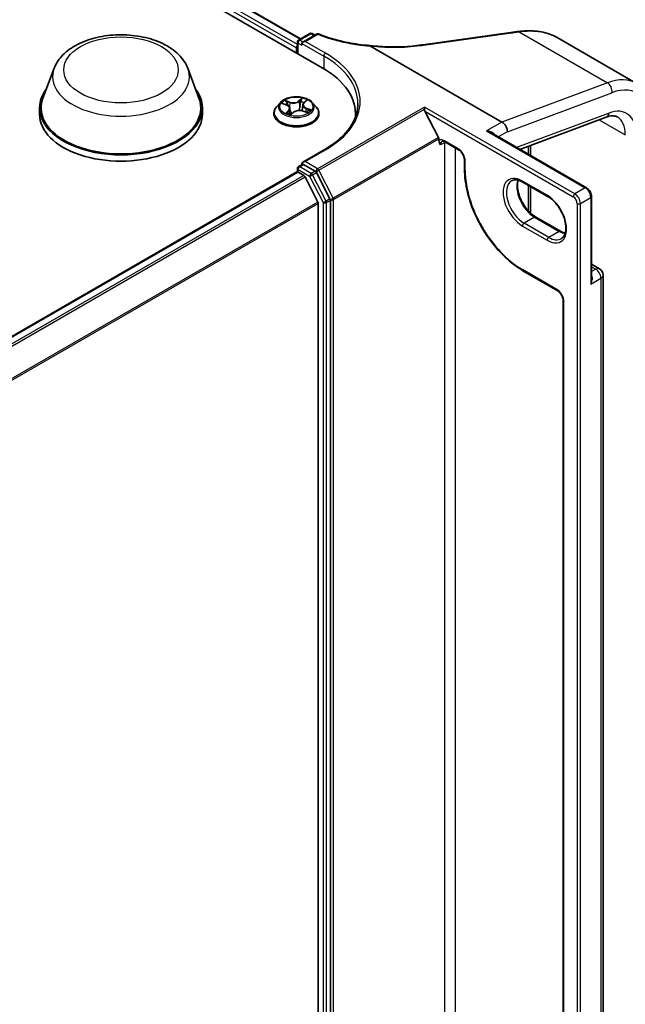
# Model space of a CAD drawing. Units: millimetres. Extents: x 7 to 8669, y 4 to 1409.
# Drawn here: x 95 to 102, y 112 to 125 of the extents above; entities that cross this region are included whole.
import ezdxf

# ---------------------------------------------------------------- set-up
doc = ezdxf.new("R2010")
doc.units = ezdxf.units.MM
doc.header["$LTSCALE"] = 0.5
doc.layers.add('Visible (ISO)', color=7, linetype='Continuous', lineweight=35)
doc.layers.add('Visible Narrow (ISO)', color=7, linetype='Continuous', lineweight=25)

msp = doc.modelspace()

# ---------------------------------------------------------------- linework, layer by layer
at = {"layer": 'Visible (ISO)'}
for p, q in [((70.90326, 139.99988), (98.48042, 124.0782)), ((71.38746, 139.93173), (98.20217, 124.45026)), ((98.17551, 124.43486), (98.32141, 124.5191)), ((98.40785, 124.51185), (98.23122, 124.40987)), ((98.35141, 124.5191), (98.38591, 124.49919)), ((99.77972, 124.37392), (100.91591, 124.53211)), ((101.51403, 124.46614), (102.53717, 123.87543)), ((98.14808, 124.3354), (98.14808, 124.27008)), ((98.16051, 124.2629), (98.16051, 124.40888)), ((98.21879, 124.39255), (98.21879, 124.36806)), ((99.09719, 124.35897), (100.79973, 123.37601)), ((99.73105, 124.36717), (99.73105, 124.36717)), ((95.02334, 124.07037), (94.87878, 123.68587)), ((96.74733, 124.07037), (96.8919, 123.68587)), ((94.83534, 123.55973), (94.83534, 123.47808)), ((96.93534, 123.55973), (96.93534, 123.47808)), ((97.943, 123.6299), (97.8934, 123.57456)), ((97.97037, 123.61503), (98.0231, 123.59513)), ((98.06482, 123.55276), (98.07306, 123.47598)), ((98.23134, 123.59836), (98.22312, 123.52182)), ((98.24503, 123.62392), (98.27523, 123.65274)), ((98.35316, 123.6299), (98.40276, 123.57456)), ((99.79996, 123.54215), (99.79996, 123.56948)), ((97.85808, 123.48624), (97.85808, 123.48957)), ((98.08056, 123.4741), (98.11277, 123.50255)), ((98.23344, 123.51873), (98.28753, 123.49983)), ((98.43808, 123.48624), (98.43808, 123.48957)), ((98.91097, 123.47808), (98.91097, 123.44795)), ((99.98152, 123.17757), (99.80657, 123.51667)), ((101.03096, 123.02404), (102.14585, 123.44073)), ((99.98656, 123.13765), (99.98656, 123.15882)), ((101.88953, 122.52834), (100.66289, 123.23654)), ((100.87044, 123.25354), (100.87044, 123.25228)), ((100.06348, 123.12141), (100.24026, 123.01935)), ((101.14118, 123.06524), (101.14118, 122.9604)), ((98.50785, 123.01824), (98.23122, 122.85853)), ((98.17551, 122.80187), (98.225, 122.83045)), ((98.21879, 122.82686), (98.21879, 122.84121)), ((98.39007, 122.74232), (98.24, 122.82896)), ((100.31718, 122.88612), (100.31718, 122.76364)), ((90.4194, 118.26673), (98.15429, 122.73247)), ((98.16051, 122.77589), (98.16051, 122.73385)), ((98.16929, 122.73098), (98.24421, 122.68773)), ((98.42601, 122.34463), (98.26051, 122.66951)), ((98.58145, 122.38474), (98.40624, 122.72434)), ((101.07111, 122.6009), (101.38931, 122.41719)), ((101.14118, 122.56044), (101.14118, 122.22824)), ((101.95403, 121.35021), (101.95403, 122.41663)), ((98.43092, 122.32611), (98.43092, 104.91165)), ((98.58649, 104.85544), (98.58649, 122.36599)), ((101.55366, 121.967), (101.23546, 122.15071)), ((101.95403, 121.54146), (102.05638, 121.48236)), ((101.07111, 121.4578), (101.51305, 121.20265)), ((102.10388, 105.71519), (102.10388, 121.40009)), ((101.58997, 121.06941), (101.58997, 105.88257))]:
    msp.add_line(p, q, dxfattribs=at)
for centre, radius, start, end in [((98.19051, 124.40888), 0.03, 120, 180), ((98.33641, 124.49312), 0.03, 60, 120), ((98.42285, 124.48587), 0.03, 68.00033, 120), ((98.19051, 122.77589), 0.03, 120, 180), ((102.00888, 121.40009), 0.095, 0, 60)]:
    msp.add_arc(centre, radius, start, end, dxfattribs=at)
for centre, major_axis, ratio, start_param, end_param in [((101.53509, 123.98914), (1.14187, -0.16633), 0.48153594, 2.11474341, 2.11879919), ((98.16929, 124.34764), (0.015, 0.02598), 0.57735027, 1.21247675, 2.35619449), ((98.26122, 124.39255), (-0.04243, 0), 0.57735027, 4.71238898, 6.28318531), ((81.84864, 142.64139), (38.6378, -5.42151), 0.46811617, 5.25803241, 5.25944995), ((97.44097, 123.47808), (1.47, 0), 0.57735027, 6.24401339, 7.06858347), ((95.88534, 123.55973), (1.05, 0), 0.57735027, 2.73234536, 6.6924326), ((95.88534, 123.55973), (1.03, 0), 0.57735027, 2.92783652, 6.49694144), ((99.82778, 123.52892), (-0.01696, 0.03544), 0.62239353, 0.91533523, 1.61894901), ((95.88534, 123.47808), (1.05, 0), 0.57735027, 3.14159265, 6.28318531), ((97.44097, 123.31478), (1.5, 0), 0.57735027, 0.17709495, 0.20062952), ((100.79973, 123.29436), (-0.05, 0.0866), 0.57735027, 3.92699082, 5.49778714), ((99.96534, 123.17106), (0.015, -0.02598), 0.57735027, 0.78539816, 1.48901195), ((98.26122, 122.84121), (-0.04243, 0), 0.57735027, 4.71238898, 6.28318531), ((98.24, 122.80447), (-0.015, 0.02598), 0.57735027, 5.49778714, 6.28318531), ((98.16929, 122.70649), (-0.015, 0.02598), 0.57735027, 5.49778714, 6.28318531), ((98.24421, 122.66323), (-0.015, 0.02598), 0.57735027, 4.62172909, 5.49778714), ((98.39007, 122.71783), (0.015, -0.02598), 0.57735027, 1.48901195, 2.35619449), ((98.40971, 122.33836), (-0.015, 0.02598), 0.57735027, 3.92699082, 4.62172909), ((98.56527, 122.37823), (0.015, -0.02598), 0.57735027, 0.78539816, 1.48901195)]:
    msp.add_ellipse(centre, major_axis=major_axis, ratio=ratio, start_param=start_param, end_param=end_param, dxfattribs=at)
for points, knots in [([(95.02334, 124.07037), (95.04459, 124.12688), (95.07759, 124.17841), (95.16721, 124.27811), (95.22718, 124.32401), (95.36882, 124.40414), (95.45223, 124.4368), (95.62976, 124.48349), (95.72386, 124.49749), (95.91333, 124.50631), (96.00864, 124.5013), (96.19289, 124.47262), (96.28178, 124.44893), (96.44572, 124.38301), (96.52069, 124.34065), (96.6454, 124.23839), (96.69625, 124.1788), (96.73648, 124.09716), (96.74225, 124.0839), (96.74733, 124.07037)], [3.58405392, 3.58405392, 3.58405392, 3.58405392, 3.84904562, 3.84904562, 4.16588785, 4.16588785, 4.51365643, 4.51365643, 4.86067139, 4.86067139, 5.20440053, 5.20440053, 5.54940383, 5.54940383, 5.89842763, 5.89842763, 6.2346975, 6.2346975, 6.29813431, 6.29813431, 6.29813431, 6.29813431]), ([(98.43409, 124.51369), (98.47313, 124.49792), (98.51351, 124.48321), (98.59659, 124.45607), (98.63929, 124.44363), (98.72658, 124.42115), (98.77118, 124.41111), (98.86187, 124.39351), (98.90796, 124.38596), (99.0012, 124.37339), (99.04835, 124.36839), (99.0958, 124.36468)], [0.028821197, 0.028821197, 0.028821197, 0.028821197, 0.174162859, 0.174162859, 0.319504521, 0.319504521, 0.464846182, 0.464846182, 0.610187844, 0.610187844, 0.755529506, 0.755529506, 0.755529506, 0.755529506]), ([(100.91591, 124.53211), (100.9221, 124.53297), (100.92828, 124.53384), (100.94065, 124.53556), (100.94683, 124.53643), (100.95919, 124.53816), (100.96536, 124.53903), (100.97771, 124.54076), (100.98389, 124.54163), (100.99623, 124.54338), (101.00239, 124.54425), (101.00856, 124.54513)], [0, 0, 0, 0, 0.021104789, 0.021104789, 0.042209578, 0.042209578, 0.063314366, 0.063314366, 0.084419155, 0.084419155, 0.105523944, 0.105523944, 0.105523944, 0.105523944]), ([(101.01268, 124.54571), (101.04978, 124.55089), (101.08654, 124.55405), (101.15894, 124.55622), (101.19457, 124.55522), (101.26421, 124.54898), (101.29822, 124.54373), (101.36412, 124.52893), (101.39601, 124.51938), (101.45714, 124.49596), (101.48638, 124.48211), (101.51403, 124.46614)], [0, 0, 0, 0, 0.123033774, 0.123033774, 0.246067549, 0.246067549, 0.369101323, 0.369101323, 0.492135097, 0.492135097, 0.615168872, 0.615168872, 0.615168872, 0.615168872]), ([(99.09719, 124.35897), (99.09655, 124.35935), (99.09591, 124.35977), (99.09525, 124.36046), (99.09507, 124.36073), (99.095, 124.36107), (99.095, 124.36116), (99.09501, 124.36124)], [0, 0, 0, 0, 0.00275215709, 0.00275215709, 0.0043829018, 0.0043829018, 0.00493036252, 0.00493036252, 0.00493036252, 0.00493036252]), ([(99.09581, 124.36468), (99.09576, 124.36468), (99.09572, 124.3646), (99.0955, 124.364), (99.09528, 124.36292), (99.09501, 124.36124)], [0.0069302971, 0.0069302971, 0.0069302971, 0.0069302971, 0.0107744327, 0.0107744327, 0.0216416406, 0.0216416406, 0.0216416406, 0.0216416406]), ([(99.09581, 124.36468), (99.13984, 124.35957), (99.18391, 124.35551), (99.27165, 124.34949), (99.31532, 124.34755), (99.40184, 124.34578), (99.44469, 124.34596), (99.52913, 124.34843), (99.57072, 124.35073), (99.65224, 124.3574), (99.69216, 124.36178), (99.73105, 124.36717)], [0.770572758, 0.770572758, 0.770572758, 0.770572758, 0.905093729, 0.905093729, 1.039614699, 1.039614699, 1.17413567, 1.17413567, 1.30865664, 1.30865664, 1.443177611, 1.443177611, 1.443177611, 1.443177611]), ([(98.35316, 123.6299), (98.34089, 123.64359), (98.32531, 123.6556), (98.28854, 123.67628), (98.26711, 123.68479), (98.22114, 123.69721), (98.19661, 123.70114), (98.14687, 123.70415), (98.12168, 123.70327), (98.07294, 123.69678), (98.04941, 123.69118), (98.00614, 123.67557), (97.98643, 123.66555), (97.95966, 123.64638), (97.95068, 123.63847), (97.943, 123.6299)], [4.18071599, 4.18071599, 4.18071599, 4.18071599, 4.50172892, 4.50172892, 4.83615752, 4.83615752, 5.16923497, 5.16923497, 5.50054841, 5.50054841, 5.83228432, 5.83228432, 6.16626228, 6.16626228, 6.36717542, 6.36717542, 6.36717542, 6.36717542]), ([(97.8934, 123.57456), (97.88893, 123.56958), (97.88483, 123.56442), (97.87743, 123.55379), (97.87414, 123.54832), (97.86841, 123.53711), (97.86599, 123.53136), (97.86207, 123.51967), (97.86058, 123.51371), (97.85858, 123.5017), (97.85808, 123.49563), (97.85808, 123.48957)], [0.083990115, 0.083990115, 0.083990115, 0.083990115, 0.179503437, 0.179503437, 0.27501676, 0.27501676, 0.370530082, 0.370530082, 0.466043405, 0.466043405, 0.561556727, 0.561556727, 0.561556727, 0.561556727]), ([(98.06482, 123.55276), (98.06444, 123.55634), (98.06347, 123.55988), (98.06049, 123.56668), (98.05847, 123.56995), (98.05353, 123.57611), (98.05059, 123.57902), (98.04394, 123.5844), (98.04022, 123.58688), (98.03212, 123.59137), (98.02774, 123.59337), (98.0231, 123.59513)], [3.765052736, 3.765052736, 3.765052736, 3.765052736, 3.951029326, 3.951029326, 4.137005917, 4.137005917, 4.322982507, 4.322982507, 4.508959098, 4.508959098, 4.694935688, 4.694935688, 4.694935688, 4.694935688]), ([(98.24503, 123.62392), (98.24348, 123.62244), (98.24204, 123.6209), (98.2394, 123.61773), (98.2382, 123.6161), (98.23607, 123.61274), (98.23514, 123.61102), (98.23355, 123.6075), (98.2329, 123.60571), (98.23189, 123.60206), (98.23154, 123.60022), (98.23134, 123.59836)], [0.017453293, 0.017453293, 0.017453293, 0.017453293, 0.113893308, 0.113893308, 0.210333324, 0.210333324, 0.30677334, 0.30677334, 0.403213356, 0.403213356, 0.499653371, 0.499653371, 0.499653371, 0.499653371]), ([(98.43808, 123.48957), (98.43808, 123.49563), (98.43758, 123.5017), (98.43558, 123.51371), (98.43409, 123.51967), (98.43017, 123.53136), (98.42775, 123.53711), (98.42202, 123.54832), (98.41873, 123.55379), (98.41133, 123.56442), (98.40723, 123.56958), (98.40276, 123.57456)], [3.703149381, 3.703149381, 3.703149381, 3.703149381, 3.798662703, 3.798662703, 3.894176025, 3.894176025, 3.989689348, 3.989689348, 4.08520267, 4.08520267, 4.180715993, 4.180715993, 4.180715993, 4.180715993]), ([(98.94097, 123.61688), (98.94097, 123.57335), (98.93505, 123.52981), (98.91136, 123.44345), (98.89358, 123.40062), (98.84631, 123.31663), (98.81681, 123.27547), (98.74662, 123.19593), (98.70593, 123.15757), (98.61428, 123.08473), (98.56331, 123.05027), (98.50785, 123.01824)], [5.497787144, 5.497787144, 5.497787144, 5.497787144, 5.654866776, 5.654866776, 5.811946409, 5.811946409, 5.969026042, 5.969026042, 6.126105675, 6.126105675, 6.283185307, 6.283185307, 6.283185307, 6.283185307]), ([(97.85808, 123.48624), (97.85808, 123.46836), (97.86279, 123.45052), (97.88108, 123.41636), (97.89497, 123.4001), (97.93084, 123.3706), (97.95312, 123.35749), (98.00351, 123.33609), (98.03164, 123.32783), (98.0908, 123.31694), (98.12181, 123.31431), (98.18363, 123.3149), (98.21444, 123.3181), (98.27287, 123.33006), (98.30048, 123.33882), (98.34978, 123.36116), (98.37145, 123.37475), (98.40641, 123.40559), (98.41977, 123.42285), (98.43466, 123.45576), (98.43808, 123.47099), (98.43808, 123.48624)], [0.56155673, 0.56155673, 0.56155673, 0.56155673, 0.86126731, 0.86126731, 1.17367829, 1.17367829, 1.49817133, 1.49817133, 1.82389927, 1.82389927, 2.14864974, 2.14864974, 2.47300459, 2.47300459, 2.79783869, 2.79783869, 3.12363609, 3.12363609, 3.44755114, 3.44755114, 3.70314938, 3.70314938, 3.70314938, 3.70314938]), ([(98.03293, 123.4914), (98.03561, 123.48999), (98.03842, 123.48863), (98.04426, 123.48597), (98.04729, 123.48468), (98.05358, 123.48221), (98.05683, 123.48103), (98.06352, 123.47877), (98.06696, 123.4777), (98.07375, 123.47576), (98.0771, 123.47488), (98.0805, 123.47406)], [1.396191576, 1.396191576, 1.396191576, 1.396191576, 1.465408309, 1.465408309, 1.534625042, 1.534625042, 1.603841775, 1.603841775, 1.673058508, 1.673058508, 1.737335797, 1.737335797, 1.737335797, 1.737335797]), ([(98.08031, 123.47398), (98.08031, 123.47398), (98.08031, 123.47398), (98.08033, 123.47399), (98.08037, 123.474), (98.08045, 123.47403), (98.08049, 123.47406), (98.08055, 123.47409), (98.08056, 123.4741), (98.08056, 123.4741)], [0.00369186799, 0.00369186799, 0.00369186799, 0.00369186799, 0.0045349068, 0.0045349068, 0.00680236019, 0.00680236019, 0.00906981359, 0.00906981359, 0.01116017597, 0.01116017597, 0.01116017597, 0.01116017597]), ([(98.23344, 123.51873), (98.22562, 123.52146), (98.21712, 123.52348), (98.19951, 123.52593), (98.1904, 123.52637), (98.17235, 123.52564), (98.16343, 123.52446), (98.14653, 123.5206), (98.13857, 123.5179), (98.12429, 123.51117), (98.11797, 123.50714), (98.11277, 123.50255)], [4.72984227, 4.72984227, 4.72984227, 4.72984227, 5.03702022, 5.03702022, 5.34419817, 5.34419817, 5.65137612, 5.65137612, 5.95855407, 5.95855407, 6.26573201, 6.26573201, 6.26573201, 6.26573201]), ([(98.2807, 123.50222), (98.28268, 123.50368), (98.28452, 123.50515), (98.288, 123.50811), (98.28963, 123.50962), (98.29258, 123.51257), (98.29391, 123.51401), (98.29627, 123.51681), (98.2973, 123.51817), (98.2982, 123.51946)], [3.039942049, 3.039942049, 3.039942049, 3.039942049, 3.108032648, 3.108032648, 3.179153174, 3.179153174, 3.2502737, 3.2502737, 3.321394226, 3.321394226, 3.321394226, 3.321394226]), ([(102.14585, 123.44073), (102.15888, 123.4456), (102.17135, 123.44931), (102.19484, 123.45458), (102.20586, 123.45614), (102.22623, 123.45743), (102.23557, 123.45716), (102.25265, 123.45517), (102.26038, 123.45346), (102.27458, 123.44884), (102.28106, 123.44595), (102.28717, 123.44242)], [4.886921906, 4.886921906, 4.886921906, 4.886921906, 5.009094953, 5.009094953, 5.131268001, 5.131268001, 5.253441049, 5.253441049, 5.375614096, 5.375614096, 5.497787144, 5.497787144, 5.497787144, 5.497787144]), ([(100.02848, 123.12785), (100.02953, 123.12846), (100.03066, 123.12893), (100.03343, 123.12966), (100.03507, 123.1299), (100.03908, 123.12994), (100.04144, 123.12974), (100.04682, 123.12865), (100.04984, 123.12777), (100.05635, 123.1252), (100.05985, 123.12351), (100.06348, 123.12141)], [3.926990817, 3.926990817, 3.926990817, 3.926990817, 4.08407045, 4.08407045, 4.241150082, 4.241150082, 4.398229715, 4.398229715, 4.555309348, 4.555309348, 4.71238898, 4.71238898, 4.71238898, 4.71238898]), ([(100.31718, 122.88612), (100.31718, 122.89339), (100.3163, 122.90165), (100.31253, 122.91941), (100.30958, 122.92895), (100.30171, 122.94821), (100.29674, 122.95794), (100.28532, 122.97633), (100.27885, 122.98499), (100.2653, 123.00019), (100.25822, 123.00674), (100.24754, 123.01483), (100.24383, 123.01729), (100.24026, 123.01935)], [6.28318531, 6.28318531, 6.28318531, 6.28318531, 6.55543115, 6.55543115, 6.8365315, 6.8365315, 7.12437793, 7.12437793, 7.41390537, 7.41390537, 7.69959915, 7.69959915, 7.85398163, 7.85398163, 7.85398163, 7.85398163]), ([(100.31718, 122.76364), (100.31718, 122.67157), (100.32978, 122.57286), (100.3786, 122.37121), (100.41481, 122.26829), (100.50732, 122.06785), (100.56361, 121.97036), (100.69094, 121.79003), (100.76196, 121.7072), (100.91219, 121.5641), (100.99137, 121.50384), (101.07111, 121.4578)], [3.14159265, 3.14159265, 3.14159265, 3.14159265, 3.45575192, 3.45575192, 3.76991118, 3.76991118, 4.08407045, 4.08407045, 4.39822972, 4.39822972, 4.71238898, 4.71238898, 4.71238898, 4.71238898]), ([(100.92361, 122.61848), (100.93055, 122.62249), (100.93803, 122.62556), (100.95428, 122.62981), (100.96305, 122.63098), (100.9819, 122.63119), (100.99198, 122.63022), (101.01321, 122.62593), (101.02435, 122.6226), (101.04732, 122.61354), (101.05914, 122.60781), (101.07111, 122.6009)], [3.926990817, 3.926990817, 3.926990817, 3.926990817, 4.08407045, 4.08407045, 4.241150082, 4.241150082, 4.398229715, 4.398229715, 4.555309348, 4.555309348, 4.71238898, 4.71238898, 4.71238898, 4.71238898]), ([(101.23546, 122.15071), (101.21227, 122.1641), (101.18857, 122.18192), (101.14277, 122.22498), (101.12069, 122.25026), (101.08061, 122.30584), (101.06265, 122.33615), (101.03288, 122.3985), (101.02109, 122.43053), (101.00485, 122.49269), (101.00037, 122.52282), (100.99877, 122.57778), (101.0016, 122.60263), (101.00775, 122.6247), (101.00806, 122.62575), (101.00837, 122.6268)], [1.57079633, 1.57079633, 1.57079633, 1.57079633, 1.87521985, 1.87521985, 2.18211129, 2.18211129, 2.49111152, 2.49111152, 2.8002451, 2.8002451, 3.10747452, 3.10747452, 3.41202337, 3.41202337, 3.42748672, 3.42748672, 3.42748672, 3.42748672]), ([(101.95403, 122.41663), (101.95403, 122.42534), (101.95286, 122.43409), (101.94867, 122.45141), (101.94563, 122.45998), (101.938, 122.47653), (101.93339, 122.48451), (101.92288, 122.4994), (101.91697, 122.50631), (101.90407, 122.5186), (101.89707, 122.52399), (101.88953, 122.52834)], [6.28318531, 6.28318531, 6.28318531, 6.28318531, 6.59734457, 6.59734457, 6.91150384, 6.91150384, 7.2256631, 7.2256631, 7.53982237, 7.53982237, 7.85398163, 7.85398163, 7.85398163, 7.85398163]), ([(101.38931, 122.41719), (101.4125, 122.4038), (101.43619, 122.38598), (101.48199, 122.34292), (101.50408, 122.31764), (101.54415, 122.26206), (101.56212, 122.23175), (101.59188, 122.1694), (101.60368, 122.13737), (101.61991, 122.07521), (101.62439, 122.04508), (101.62599, 121.99012), (101.62316, 121.96527), (101.61135, 121.9229), (101.60234, 121.90559), (101.58403, 121.88391), (101.57587, 121.87708), (101.56681, 121.87185)], [4.71238898, 4.71238898, 4.71238898, 4.71238898, 5.0168125, 5.0168125, 5.32370395, 5.32370395, 5.63270417, 5.63270417, 5.94183775, 5.94183775, 6.24906717, 6.24906717, 6.55361602, 6.55361602, 6.86347251, 6.86347251, 7.06858347, 7.06858347, 7.06858347, 7.06858347]), ([(101.61639, 121.9411), (101.60754, 121.94321), (101.59835, 121.94611), (101.57745, 121.95436), (101.56562, 121.96009), (101.55366, 121.967)], [1.284902258, 1.284902258, 1.284902258, 1.284902258, 1.413716694, 1.413716694, 1.570796327, 1.570796327, 1.570796327, 1.570796327]), ([(101.58997, 121.06941), (101.58997, 121.07669), (101.5891, 121.08494), (101.58533, 121.10271), (101.58238, 121.11225), (101.5745, 121.13151), (101.56954, 121.14123), (101.55811, 121.15962), (101.55164, 121.16829), (101.53809, 121.18348), (101.53101, 121.19003), (101.52033, 121.19812), (101.51662, 121.20058), (101.51305, 121.20265)], [6.28318531, 6.28318531, 6.28318531, 6.28318531, 6.55543115, 6.55543115, 6.8365315, 6.8365315, 7.12437793, 7.12437793, 7.41390537, 7.41390537, 7.69959915, 7.69959915, 7.85398163, 7.85398163, 7.85398163, 7.85398163])]:
    msp.add_open_spline(points, degree=3, knots=knots, dxfattribs=at)
msp.add_open_spline([(100.00777, 123.08208), (99.99814, 123.09682), (99.98656, 123.1145), (99.98656, 123.13765)], degree=3, dxfattribs=at)
at = {"layer": 'Visible Narrow (ISO)'}
for p, q in [((71.27802, 139.84883), (98.14808, 124.3354)), ((98.16051, 124.37721), (71.29924, 139.88557)), ((71.37746, 139.93074), (98.19631, 124.44687)), ((98.19051, 124.43338), (98.33641, 124.51762)), ((98.23122, 124.40987), (98.19051, 124.43338)), ((98.26122, 124.41705), (98.42285, 124.51037)), ((98.33641, 124.51762), (98.37713, 124.49411)), ((99.78754, 124.37046), (100.92373, 124.52865)), ((101.02052, 124.54225), (102.15995, 123.88439)), ((98.16929, 124.39663), (98.21879, 124.36806)), ((98.16929, 124.25783), (98.16929, 124.39663)), ((98.21879, 124.39255), (98.50163, 124.22925)), ((98.52285, 124.266), (98.26122, 124.41705)), ((98.50163, 124.22925), (98.50163, 124.0657)), ((102.15995, 123.88439), (100.79973, 123.37601)), ((98.22274, 123.68691), (98.18008, 123.64923)), ((98.18425, 123.64393), (98.21107, 123.66762)), ((100.87044, 123.25228), (102.21839, 123.75607)), ((97.95608, 123.61916), (98.02134, 123.59453)), ((98.06437, 123.63402), (97.99766, 123.65732)), ((98.01985, 123.64248), (98.06179, 123.62783)), ((98.06179, 123.62783), (98.05871, 123.56931)), ((98.18425, 123.64393), (98.19033, 123.57384)), ((98.24848, 123.62439), (98.28884, 123.6629)), ((98.2721, 123.55145), (98.26957, 123.50611)), ((98.2721, 123.55145), (98.31312, 123.53596)), ((98.34008, 123.53295), (98.27482, 123.55758)), ((99.79996, 123.56948), (98.4211, 122.77339)), ((98.43728, 122.75541), (99.79996, 123.54215)), ((101.74018, 122.44929), (99.79996, 123.56948)), ((98.04768, 123.52772), (98.00732, 123.48921)), ((98.02657, 123.4983), (98.05194, 123.52251)), ((98.03849, 123.48862), (98.03796, 123.48959)), ((98.05194, 123.52251), (98.05558, 123.48151)), ((98.07342, 123.4652), (98.11608, 123.50288)), ((98.23179, 123.51809), (98.2985, 123.49479)), ((99.80657, 123.51667), (101.71897, 122.41255)), ((102.18155, 123.49357), (100.98942, 123.04802)), ((100.79973, 123.37601), (100.60174, 123.2617)), ((102.05562, 123.407), (102.39072, 123.21353)), ((99.98152, 123.17757), (98.62387, 122.39374)), ((98.62891, 122.37498), (99.98656, 123.15882)), ((100.60174, 123.2617), (101.87453, 122.52686)), ((100.75195, 123.18513), (100.87044, 123.25354)), ((100.05727, 123.11065), (100.00777, 123.08208)), ((100.23404, 123.03309), (100.05727, 123.13515)), ((100.05727, 123.11065), (100.05727, 105.7601)), ((100.19869, 105.7601), (100.19869, 123.04335)), ((101.17047, 122.94349), (101.17047, 123.07618)), ((98.26122, 122.8657), (98.52285, 123.01676)), ((98.19051, 122.80038), (98.24, 122.82896)), ((98.34057, 122.71374), (98.19051, 122.80038)), ((98.21879, 122.84121), (98.24, 122.82896)), ((98.4211, 122.77339), (98.26122, 122.8657)), ((100.32597, 122.75139), (100.32597, 122.87387)), ((90.42819, 118.26165), (98.16929, 122.73098)), ((98.24421, 122.68773), (90.50311, 118.2184)), ((90.52704, 118.20458), (98.26051, 122.66951)), ((98.16929, 122.76364), (98.31936, 122.677)), ((98.16929, 122.73098), (98.16929, 122.76364)), ((98.31936, 122.677), (98.49456, 122.33741)), ((98.39007, 122.74232), (98.34057, 122.71374)), ((98.35674, 122.69576), (98.40624, 122.72434)), ((98.53195, 122.35617), (98.35674, 122.69576)), ((98.39007, 122.74232), (98.39989, 122.73665)), ((98.39989, 122.73665), (98.40624, 122.72434)), ((98.62387, 122.39374), (98.43728, 122.75541)), ((101.38309, 122.43092), (101.0649, 122.61463)), ((101.17047, 122.19899), (101.17047, 122.54353)), ((101.87453, 122.52686), (101.74018, 122.44929)), ((101.81089, 122.32682), (101.94524, 122.40438)), ((101.94524, 122.40438), (101.94524, 121.28578)), ((98.42601, 122.34463), (90.70258, 117.88551)), ((90.71107, 117.86905), (98.43092, 122.32611)), ((98.49456, 122.33741), (98.49456, 104.82686)), ((98.58145, 122.38474), (98.53195, 122.35617)), ((98.53699, 122.33741), (98.58649, 122.36599)), ((98.53699, 104.82686), (98.53699, 122.33741)), ((98.58145, 122.38474), (98.58649, 122.37498)), ((98.58649, 122.37498), (98.58649, 122.36599)), ((98.62891, 104.84645), (98.62891, 122.37498)), ((101.76847, 122.32682), (101.76847, 104.40472)), ((101.81089, 104.40472), (101.81089, 122.32682)), ((101.22046, 122.14923), (101.08611, 122.07166)), ((101.22046, 122.14923), (101.53866, 121.96552)), ((101.0649, 122.03492), (101.38309, 121.85121)), ((101.40431, 121.88795), (101.08611, 122.07166)), ((101.53866, 121.96552), (101.40431, 121.88795)), ((101.95403, 121.50933), (102.00888, 121.47766)), ((101.50684, 121.21638), (101.0649, 121.47154)), ((102.00888, 121.47766), (101.95403, 121.44599)), ((101.94524, 121.28578), (102.07606, 121.36131)), ((102.07606, 121.36131), (102.07606, 105.67641)), ((101.59876, 105.87033), (101.59876, 121.05716))]:
    msp.add_line(p, q, dxfattribs=at)
for centre, major_axis in [((95.88534, 124.04962), (0.7384, 0)), ((98.14808, 123.57606), (-0.21415, 0))]:
    msp.add_ellipse(centre, major_axis=major_axis, ratio=0.57735027, dxfattribs=at)
for centre, major_axis, ratio, start_param, end_param in [((98.19051, 124.40888), (0.015, 0.02598), 0.57735027, 0.78539816, 2.35619449), ((98.19051, 124.40888), (-0.015, 0.02598), 0.57735027, 5.49778714, 6.28318531), ((98.33641, 124.49312), (-0.015, 0.02598), 0.57735027, 5.49778714, 6.28318531), ((98.33641, 124.49312), (0.015, 0.02598), 0.57735027, 0, 0.78539816), ((98.42285, 124.48587), (-0.015, 0.02598), 0.57735027, 5.49778714, 6.28318531), ((98.42285, 124.48587), (0.01124, 0.02782), 0.46813232, 0, 0.71201911), ((100.92005, 124.5024), (-0.00414, 0.02971), 0.45947912, 5.72779025, 6.28318531), ((101.01278, 124.51543), (-0.00422, 0.0297), 0.46312322, 5.72646312, 6.28318531), ((101.01683, 124.516), (-0.00415, 0.02971), 0.46000446, 5.72760016, 6.28318531), ((98.19051, 124.40888), (-0.03, 0), 0.57735027, 0, 0.78539816), ((99.78386, 124.34421), (-0.00414, 0.02971), 0.45947912, 5.72779025, 6.28318531), ((98.52285, 124.2415), (0.015, 0.02598), 0.57735027, 0.78539816, 2.35619449), ((97.44097, 123.61688), (1.5, 0), 0.57735027, 0, 0.78539816), ((97.44097, 123.64138), (1.53, 0), 0.57735027, 5.49778714, 7.06858347), ((95.88534, 123.96234), (0.88207, 0), 0.57735027, 2.92783652, 6.49694144), ((102.03717, 123.00941), (0.5, 0.86603), 0.57735027, 0, 0.61086524), ((102.14768, 123.79689), (0.03501, -0.09367), 0.66883484, 0.88928771, 2.46008404), ((102.10788, 122.96858), (0.45, 0.77942), 0.57735027, 5.49778714, 6.89405055), ((98.21524, 123.6664), (-0.00451, 0.00217), 0.2752499, 0.54136642, 1.93654859), ((98.14808, 123.57606), (-0.20601, 0), 0.57735027, 3.96014773, 4.34151678), ((98.14808, 123.49846), (-0.28677, 0), 0.57735027, 5.8056187, 9.90234457), ((98.14808, 123.56863), (-0.23092, 0), 0.57735027, 5.8056187, 9.90234457), ((98.14808, 123.57606), (-0.20601, 0), 0.57735027, 5.53094406, 5.9123131), ((98.14808, 123.55338), (0.16122, 0), 0.57735027, 2.40013575, 2.61137111), ((98.01728, 123.64038), (-0.00361, -0.00346), 0.06966685, 0.90126698, 2.29644915), ((98.02134, 123.59045), (0.00177, 0.00468), 0.44678333, 0, 0.70147103), ((97.9746, 123.55325), (0.08542, 0), 0.57735027, 5.73908187, 7.27497161), ((98.03249, 123.61631), (-0.00469, -0.00174), 0.27744639, 4.03107026, 5.38649338), ((97.9746, 123.54953), (0.0904, 0), 0.57735027, 5.73908187, 6.34508866), ((98.10858, 123.67249), (0.0904, 0), 0.57735027, 4.16828555, 5.70417529), ((98.06437, 123.62994), (-0.00165, -0.00472), 0.42266044, 3.83225693, 5.3157868), ((98.10858, 123.67622), (-0.08542, 0), 0.57735027, 1.02669289, 2.56258263), ((98.18008, 123.64515), (0.00331, -0.00375), 0.68341154, 0.74585855, 2.22938841), ((98.1945, 123.57262), (-0.00492, 0.00088), 0.18303235, 4.40401369, 5.75505964), ((98.20646, 123.63917), (-0.00492, 0.00088), 0.18307061, 4.39963229, 5.75505541), ((98.14808, 123.55338), (0.16122, 0), 0.57735027, 0.90419478, 1.18913978), ((98.32156, 123.59886), (-0.08542, 0), 0.57735027, 5.73908187, 7.27497161), ((98.32156, 123.59513), (-0.0904, 0), 0.57735027, 6.22128195, 7.27497161), ((98.24848, 123.6203), (-0.00345, 0.00362), 0.69858773, 5.34431537, 6.28318531), ((98.26533, 123.6482), (-0.00436, 0.00244), 0.24619553, 2.1389177, 2.33029709), ((98.27482, 123.5535), (-0.00177, -0.00468), 0.44678333, 3.84306368, 5.32659355), ((102.10788, 122.96858), (0.3, 0.51962), 0.57735027, 5.49778714, 6.89405055), ((98.14808, 123.48957), (-0.29, 0), 0.57735027, 0, 3.14159265), ((98.14808, 123.48624), (0.29, 0), 0.57735027, 3.14159265, 6.28318531), ((98.14808, 123.57606), (0.20601, 0), 0.57735027, 3.96014773, 4.34151678), ((98.03083, 123.49717), (-0.00052, -0.00497), 0.87955646, 4.57592973, 5.9711119), ((98.04222, 123.48845), (-0.00439, -0.00239), 0.78974661, 5.40682407, 5.5489603), ((98.04768, 123.52364), (0.00345, -0.00362), 0.69858773, 0.71919285, 2.20272271), ((98.14808, 123.44752), (-0.09688, 0), 0.57735027, 5.46433291, 5.60937288), ((98.14808, 123.44573), (0.09475, 0), 0.57735027, 2.32274026, 2.48988666), ((98.08092, 123.47897), (-0.00035, -0.00499), 0.90861083, 6.12625994, 6.23926039), ((98.08496, 123.48829), (-0.00439, -0.00239), 0.36082309, 4.27348105, 5.27109188), ((98.08496, 123.48829), (0.00238, -0.0044), 0.55771601, 4.40378971, 5.02527173), ((98.08496, 123.48829), (0.00235, 0.00441), 0.04668524, 1.00685928, 2.22981097), ((98.11608, 123.4988), (-0.00331, 0.00375), 0.68341154, 5.37098107, 6.28318531), ((98.18757, 123.47589), (0.08542, 0), 0.57735027, 1.02669289, 2.56258263), ((98.23179, 123.51401), (0.00165, 0.00472), 0.42266044, 0, 0.69066428), ((98.29354, 123.52149), (0.0042, -0.00272), 0.65911856, 0.06521706, 1.33443864), ((98.14808, 123.57606), (0.20601, 0), 0.57735027, 5.53094406, 5.9123131), ((98.3104, 123.53391), (-0.00137, 0.00481), 0.65684525, 3.56426432, 4.95944649), ((102.11084, 123.5344), (0.03501, -0.09367), 0.66883484, 0, 0.88928771), ((102.03717, 123.00941), (0.25, 0.43301), 0.57735027, 5.49778714, 6.28318531), ((100.72163, 123.21698), (-0.02767, -0.0116), 0.17562334, 5.33907711, 5.38703961), ((100.64417, 123.20455), (-0.05, 0.0866), 0.57735027, 4.47884148, 4.49560112), ((100.05727, 123.029), (-0.065, 0.11258), 0.57735027, 5.49778714, 6.37542356), ((100.07848, 123.04125), (-0.05, 0.0866), 0.57735027, 0, 0.78539816), ((100.07848, 123.14739), (-0.015, -0.02598), 0.57735027, 5.49778714, 6.28318531), ((100.12798, 123.06983), (0.05, -0.0866), 0.57735027, 3.75311732, 3.92699082), ((100.12798, 123.06983), (-0.1, 0), 0.57735027, 5.32113386, 5.49778714), ((100.23404, 122.92694), (-0.065, 0.11258), 0.57735027, 3.92699082, 5.49778714), ((100.25526, 123.04533), (-0.015, -0.02598), 0.57735027, 5.49778714, 6.28318531), ((98.52285, 122.99226), (-0.015, 0.02598), 0.57735027, 5.49778714, 6.28318531), ((98.19051, 122.77589), (-0.015, -0.02598), 0.57735027, 3.92699082, 5.49778714), ((98.19051, 122.77589), (-0.015, 0.02598), 0.57735027, 5.49778714, 6.28318531), ((100.34718, 122.88612), (-0.03, 0), 0.57735027, 0, 0.78539816), ((98.19051, 122.77589), (-0.03, 0), 0.57735027, 0, 0.78539816), ((98.34057, 122.68925), (-0.015, -0.02598), 0.57735027, 3.92699082, 5.49778714), ((98.34057, 122.68925), (0.02666, 0.01376), 0.06670225, 3.75865154, 5.32944787), ((98.34057, 122.68925), (-0.015, 0.02598), 0.57735027, 4.6306046, 5.49778714), ((98.4211, 122.7489), (-0.015, -0.02598), 0.57735027, 3.92699082, 5.49778714), ((98.4211, 122.7489), (0.02666, 0.01376), 0.06670225, 3.75865154, 5.32944787), ((98.4211, 122.7489), (0.015, -0.02598), 0.57735027, 1.48901195, 2.35619449), ((100.34718, 122.76364), (-0.03, 0), 0.57735027, 0, 0.78539816), ((101.0649, 122.32477), (-0.5225, 0.905), 0.57735027, 0.78539816, 2.35619449), ((101.0649, 122.32477), (-0.1775, 0.30744), 0.57735027, 5.49778714, 8.6393798), ((101.08611, 122.33702), (-0.1625, 0.28146), 0.57735027, 0, 2.35619449), ((101.22046, 122.41459), (0.1625, -0.28146), 0.57735027, 3.58855191, 5.49778714), ((101.08611, 122.62688), (-0.015, -0.02598), 0.57735027, 5.49778714, 6.28318531), ((101.87453, 122.50236), (0.015, 0.02598), 0.57735027, 0, 0.78539816), ((101.87453, 122.44521), (0.05, -0.0866), 0.57735027, 0.78539816, 2.35619449), ((101.38309, 122.14106), (0.1775, -0.30744), 0.57735027, 5.49778714, 8.6393798), ((101.40431, 122.44317), (-0.015, -0.02598), 0.57735027, 5.49778714, 6.28318531), ((101.74018, 122.4248), (0.015, 0.02598), 0.57735027, 0.78539816, 2.35619449), ((101.71897, 122.35539), (0.035, -0.06062), 0.57735027, 0.78539816, 2.35619449), ((101.74018, 122.36764), (-0.05, 0.0866), 0.57735027, 3.92699082, 5.49778714), ((101.92403, 122.41663), (0.03, 0), 0.57735027, 5.49778714, 6.28318531), ((98.51578, 122.34966), (-0.02666, -0.01376), 0.06670225, 0.61705889, 2.18785521), ((98.51578, 122.34966), (0.03, 0), 0.57735027, 3.92699082, 5.49778714), ((98.51578, 122.34966), (-0.015, 0.02598), 0.57735027, 3.92699082, 4.6306046), ((98.6077, 122.38723), (-0.02666, -0.01376), 0.06670225, 0.61705889, 2.18785521), ((98.6077, 122.38723), (0.03, 0), 0.57735027, 3.92699082, 5.49778714), ((98.6077, 122.38723), (-0.015, 0.02598), 0.57735027, 3.92699082, 4.6306046), ((101.78968, 122.33906), (0.03, 0), 0.57735027, 3.92699082, 5.49778714), ((101.22046, 122.12473), (0.015, 0.02598), 0.57735027, 0, 0.78539816), ((101.08611, 122.04717), (0.015, 0.02598), 0.57735027, 0.78539816, 2.35619449), ((101.40431, 121.86345), (-0.015, -0.02598), 0.57735027, 3.92699082, 5.49778714), ((101.40431, 122.15331), (0.1625, -0.28146), 0.57735027, 5.49778714, 6.28318531), ((101.53866, 121.94102), (0.015, 0.02598), 0.57735027, 0, 0.78539816), ((101.53866, 122.23088), (0.1625, -0.28146), 0.57735027, 5.49778714, 5.83622605), ((101.08611, 121.48378), (-0.015, -0.02598), 0.57735027, 5.49778714, 6.28318531), ((101.92049, 121.34906), (-0.0475, 0.08227), 0.57735027, 4.95093619, 4.97508264), ((101.96646, 121.4097), (-0.02364, -0.01847), 0.19293098, 0.87470811, 0.9417115), ((102.00888, 121.40009), (0.0475, 0.08227), 0.57735027, 0, 0.78539816), ((102.00888, 121.40009), (0.0475, -0.08227), 0.57735027, 0.78539816, 2.35619449), ((102.00888, 121.40009), (0.095, 0), 0.57735027, 5.49778714, 6.28318531), ((101.50684, 121.11024), (-0.065, 0.11258), 0.57735027, 3.92699082, 5.49778714), ((101.52805, 121.22863), (-0.015, -0.02598), 0.57735027, 5.49778714, 6.28318531), ((101.61997, 121.06941), (-0.03, 0), 0.57735027, 0, 0.78539816)]:
    msp.add_ellipse(centre, major_axis=major_axis, ratio=ratio, start_param=start_param, end_param=end_param, dxfattribs=at)
for points, knots in [([(98.42285, 124.51037), (98.46689, 124.49258), (98.51256, 124.47614), (98.61507, 124.44346), (98.67245, 124.42778), (98.73129, 124.41422), (98.80007, 124.39837), (98.87086, 124.38542), (98.99379, 124.36847), (99.04532, 124.36295), (99.09719, 124.35897)], [0.028821197, 0.028821197, 0.028821197, 0.028821197, 0.190060141, 0.190060141, 0.380120283, 0.380120283, 0.380120283, 0.602297097, 0.602297097, 0.759291619, 0.759291619, 0.759291619, 0.759291619]), ([(100.92373, 124.52865), (100.93918, 124.5308), (100.95461, 124.53296), (100.98553, 124.53729), (101.001, 124.53948), (101.01646, 124.54167)], [0, 0, 0, 0, 0.052662927, 0.052662927, 0.105523944, 0.105523944, 0.105523944, 0.105523944]), ([(101.01646, 124.54167), (101.01714, 124.54177), (101.01781, 124.54187), (101.01917, 124.54206), (101.01984, 124.54215), (101.02052, 124.54225)], [0.00000000057, 0.00000000057, 0.00000000057, 0.00000000057, 0.00230718702, 0.00230718702, 0.00461437346, 0.00461437346, 0.00461437346, 0.00461437346]), ([(101.02052, 124.54225), (101.09219, 124.55264), (101.16239, 124.55534), (101.3347, 124.54177), (101.4319, 124.51349), (101.51403, 124.46613)], [0, 0, 0, 0, 0.238924673, 0.238924673, 0.615168872, 0.615168872, 0.615168872, 0.615168872]), ([(99.09501, 124.36124), (99.11645, 124.35875), (99.13789, 124.3565), (99.24679, 124.34632), (99.33398, 124.34226), (99.41923, 124.34236), (99.4747, 124.34243), (99.52936, 124.34426), (99.63619, 124.35139), (99.68835, 124.3567), (99.73885, 124.3637)], [0.769545684, 0.769545684, 0.769545684, 0.769545684, 0.834334747, 0.834334747, 1.098889272, 1.098889272, 1.098889272, 1.271033811, 1.271033811, 1.443174663, 1.443174663, 1.443174663, 1.443174663]), ([(99.73105, 124.36717), (99.73186, 124.36728), (99.73268, 124.36723), (99.73441, 124.36682), (99.73531, 124.36643), (99.7371, 124.36531), (99.73799, 124.36459), (99.73885, 124.3637)], [0.265982014, 0.265982014, 0.265982014, 0.265982014, 0.5, 0.5, 0.75, 0.75, 1, 1, 1, 1]), ([(99.73885, 124.3637), (99.74697, 124.36482), (99.75509, 124.36595), (99.77132, 124.3682), (99.77943, 124.36933), (99.78754, 124.37046)], [0.0000036865, 0.0000036865, 0.0000036865, 0.0000036865, 0.0276654051, 0.0276654051, 0.0553308101, 0.0553308101, 0.0553308101, 0.0553308101]), ([(98.21107, 123.66762), (98.20906, 123.66343), (98.20728, 123.65897), (98.20431, 123.64978), (98.20313, 123.64507), (98.20229, 123.64039)], [0, 0, 0, 0, 0.014491423, 0.014491423, 0.0289828459, 0.0289828459, 0.0289828459, 0.0289828459]), ([(98.22274, 123.68691), (98.22181, 123.68545), (98.22087, 123.68389), (98.21898, 123.68069), (98.21804, 123.67905), (98.21595, 123.67543), (98.21479, 123.67344), (98.21275, 123.67015), (98.21193, 123.66887), (98.21107, 123.66762)], [-0.0323943032, -0.0323943032, -0.0323943032, -0.0323943032, -0.0237449879, -0.0237449879, -0.0154285, -0.0154285, -0.0059340385, -0.0059340385, 0, 0, 0, 0]), ([(98.21629, 123.66447), (98.21706, 123.66602), (98.21771, 123.66759), (98.21917, 123.67161), (98.21984, 123.67401), (98.2209, 123.67825), (98.22131, 123.68014), (98.22206, 123.68372), (98.2224, 123.6854), (98.22274, 123.68691)], [0, 0, 0, 0, 0.0059340385, 0.0059340385, 0.0154285, 0.0154285, 0.0237449879, 0.0237449879, 0.0323943032, 0.0323943032, 0.0323943032, 0.0323943032]), ([(97.97983, 123.61146), (97.97955, 123.61166), (97.97927, 123.61185), (97.97658, 123.61364), (97.97397, 123.61492), (97.96889, 123.61684), (97.96642, 123.61754), (97.96133, 123.61861), (97.95869, 123.61897), (97.95608, 123.61916)], [0.0048180553, 0.0048180553, 0.0048180553, 0.0048180553, 0.0059340385, 0.0059340385, 0.0154285, 0.0154285, 0.0237449879, 0.0237449879, 0.0323943032, 0.0323943032, 0.0323943032, 0.0323943032]), ([(97.95608, 123.61916), (97.9586, 123.61862), (97.96114, 123.61799), (97.96593, 123.6166), (97.96817, 123.61586), (97.97037, 123.61503)], [-0.0323943032, -0.0323943032, -0.0323943032, -0.0323943032, -0.0237449879, -0.0237449879, -0.0159810039, -0.0159810039, -0.0159810039, -0.0159810039]), ([(98.01985, 123.64248), (98.01789, 123.64384), (98.01593, 123.64525), (98.01088, 123.64885), (98.00784, 123.65099), (98.0024, 123.65455), (98.00002, 123.65601), (97.99766, 123.65732)], [-0.0320559737, -0.0320559737, -0.0320559737, -0.0320559737, -0.0236501899, -0.0236501899, -0.0102009359, -0.0102009359, 0.0003383294, 0.0003383294, 0.0003383294, 0.0003383294]), ([(97.99766, 123.65732), (97.99941, 123.65577), (98.00118, 123.65396), (98.00529, 123.64942), (98.00763, 123.64659), (98.01178, 123.64176), (98.01344, 123.63986), (98.01522, 123.63804)], [-0.0003383294, -0.0003383294, -0.0003383294, -0.0003383294, 0.0102009359, 0.0102009359, 0.0236501899, 0.0236501899, 0.0320559737, 0.0320559737, 0.0320559737, 0.0320559737]), ([(98.01522, 123.63804), (98.01827, 123.63491), (98.02101, 123.63147), (98.02574, 123.62413), (98.0277, 123.62022), (98.02918, 123.61624)], [-0.0289828459, -0.0289828459, -0.0289828459, -0.0289828459, -0.0145850634, -0.0145850634, 0, 0, 0, 0]), ([(98.03507, 123.61841), (98.03344, 123.62279), (98.0313, 123.6271), (98.02615, 123.63521), (98.02316, 123.63902), (98.01985, 123.64248)], [0, 0, 0, 0, 0.0145850634, 0.0145850634, 0.0289828459, 0.0289828459, 0.0289828459, 0.0289828459]), ([(98.04931, 123.57999), (98.04839, 123.58247), (98.04747, 123.58495), (98.04272, 123.59776), (98.03889, 123.60809), (98.03507, 123.61841)], [0.0261265907, 0.0261265907, 0.0261265907, 0.0261265907, 0.0343899271, 0.0343899271, 0.0687798542, 0.0687798542, 0.0687798542, 0.0687798542]), ([(98.19033, 123.57384), (98.18767, 123.55817), (98.18435, 123.54265), (98.18014, 123.5269), (98.18001, 123.52642), (98.17988, 123.52593)], [0, 0, 0, 0, 0.0491206273, 0.0491206273, 0.0506695839, 0.0506695839, 0.0506695839, 0.0506695839]), ([(98.18526, 123.52611), (98.18528, 123.52618), (98.1853, 123.52625), (98.18972, 123.54171), (98.19329, 123.55737), (98.19615, 123.57321)], [-0.0493364108, -0.0493364108, -0.0493364108, -0.0493364108, -0.0491206273, -0.0491206273, 0, 0, 0, 0]), ([(98.20229, 123.64039), (98.2003, 123.6293), (98.1983, 123.61821), (98.19432, 123.59602), (98.19232, 123.58493), (98.19033, 123.57384)], [0, 0, 0, 0, 0.0343899271, 0.0343899271, 0.0687798542, 0.0687798542, 0.0687798542, 0.0687798542]), ([(98.19615, 123.57321), (98.19814, 123.5843), (98.20014, 123.59539), (98.20413, 123.61758), (98.20613, 123.62867), (98.20813, 123.63976)], [-0.0687798542, -0.0687798542, -0.0687798542, -0.0687798542, -0.0343899271, -0.0343899271, 0, 0, 0, 0]), ([(98.20813, 123.63976), (98.20889, 123.64401), (98.20999, 123.64829), (98.21275, 123.65662), (98.21441, 123.66067), (98.21629, 123.66447)], [-0.0289828459, -0.0289828459, -0.0289828459, -0.0289828459, -0.014491423, -0.014491423, 0, 0, 0, 0]), ([(98.28884, 123.6629), (98.28615, 123.66189), (98.28343, 123.66063), (98.27746, 123.65716), (98.2743, 123.6548), (98.26987, 123.65014), (98.26835, 123.64815), (98.26717, 123.64599)], [-0.0003383294, -0.0003383294, -0.0003383294, -0.0003383294, 0.0102009359, 0.0102009359, 0.0236501899, 0.0236501899, 0.0320559737, 0.0320559737, 0.0320559737, 0.0320559737]), ([(98.27523, 123.65274), (98.27737, 123.65478), (98.27965, 123.65666), (98.28426, 123.66003), (98.28656, 123.66154), (98.28884, 123.6629)], [-0.0212909921, -0.0212909921, -0.0212909921, -0.0212909921, -0.0102009359, -0.0102009359, 0.0003383294, 0.0003383294, 0.0003383294, 0.0003383294]), ([(98.02657, 123.4983), (98.0253, 123.49779), (98.02384, 123.49722), (98.01976, 123.49556), (98.01701, 123.49435), (98.0119, 123.49181), (98.0096, 123.49057), (98.00732, 123.48921)], [-0.0320559737, -0.0320559737, -0.0320559737, -0.0320559737, -0.0236501899, -0.0236501899, -0.0102009359, -0.0102009359, 0.0003383294, 0.0003383294, 0.0003383294, 0.0003383294]), ([(98.00732, 123.48921), (98.01001, 123.49022), (98.01273, 123.491), (98.0187, 123.49228), (98.02186, 123.49263), (98.02629, 123.49275), (98.02781, 123.49269), (98.02899, 123.49257)], [-0.0003383294, -0.0003383294, -0.0003383294, -0.0003383294, 0.0102009359, 0.0102009359, 0.0236501899, 0.0236501899, 0.0320559737, 0.0320559737, 0.0320559737, 0.0320559737]), ([(98.03796, 123.48959), (98.03654, 123.49221), (98.03482, 123.49429), (98.03097, 123.4972), (98.02884, 123.49806), (98.02657, 123.4983)], [0, 0, 0, 0, 0.0145850634, 0.0145850634, 0.0289828459, 0.0289828459, 0.0289828459, 0.0289828459]), ([(98.08605, 123.49074), (98.08217, 123.49818), (98.07853, 123.5058), (98.07226, 123.51985), (98.06956, 123.52623), (98.06697, 123.53268)], [0.0217758941, 0.0217758941, 0.0217758941, 0.0217758941, 0.0491206273, 0.0491206273, 0.07133573, 0.07133573, 0.07133573, 0.07133573]), ([(98.06901, 123.51378), (98.06941, 123.51291), (98.06982, 123.51205), (98.0739, 123.50342), (98.07777, 123.49579), (98.0819, 123.48837)], [-0.0521588818, -0.0521588818, -0.0521588818, -0.0521588818, -0.0491206273, -0.0491206273, -0.0217758941, -0.0217758941, -0.0217758941, -0.0217758941]), ([(98.07987, 123.47409), (98.0791, 123.47415), (98.07845, 123.47408), (98.07699, 123.47358), (98.07631, 123.47297), (98.07526, 123.47134), (98.07485, 123.47038), (98.07409, 123.46807), (98.07375, 123.46671), (98.07342, 123.4652)], [0, 0, 0, 0, 0.0059340385, 0.0059340385, 0.0154285, 0.0154285, 0.0237449879, 0.0237449879, 0.0323943032, 0.0323943032, 0.0323943032, 0.0323943032]), ([(98.07342, 123.4652), (98.07435, 123.46666), (98.07529, 123.46804), (98.07718, 123.47055), (98.07812, 123.47168), (98.07958, 123.47319), (98.08006, 123.47366), (98.08056, 123.47411)], [-0.0323943032, -0.0323943032, -0.0323943032, -0.0323943032, -0.0237449879, -0.0237449879, -0.0154285, -0.0154285, -0.011337267, -0.011337267, -0.011337267, -0.011337267]), ([(98.08336, 123.48568), (98.08498, 123.48483), (98.08662, 123.48402), (98.08885, 123.48297), (98.08943, 123.48271), (98.09001, 123.48245)], [-0.17486601285, -0.17486601285, -0.17486601285, -0.17486601285, -0.16940495038, -0.16940495038, -0.16750528209, -0.16750528209, -0.16750528209, -0.16750528209]), ([(98.09456, 123.48646), (98.09326, 123.48705), (98.09197, 123.48767), (98.08912, 123.48908), (98.08758, 123.4899), (98.08605, 123.49074)], [0.16492141291, 0.16492141291, 0.16492141291, 0.16492141291, 0.16940495038, 0.16940495038, 0.17486601285, 0.17486601285, 0.17486601285, 0.17486601285]), ([(98.2985, 123.49479), (98.29675, 123.49634), (98.29498, 123.49767), (98.29087, 123.50002), (98.28853, 123.50084), (98.28536, 123.50106), (98.28474, 123.50107), (98.2841, 123.50103)], [-0.0003383294, -0.0003383294, -0.0003383294, -0.0003383294, 0.0102009359, 0.0102009359, 0.0236501899, 0.0236501899, 0.0268858932, 0.0268858932, 0.0268858932, 0.0268858932]), ([(98.28754, 123.49983), (98.28882, 123.49938), (98.2901, 123.49888), (98.29376, 123.4973), (98.29614, 123.4961), (98.2985, 123.49479)], [-0.0158321051, -0.0158321051, -0.0158321051, -0.0158321051, -0.0102009359, -0.0102009359, 0.0003383294, 0.0003383294, 0.0003383294, 0.0003383294]), ([(98.31312, 123.53596), (98.30962, 123.53496), (98.30639, 123.53339), (98.3007, 123.5292), (98.29824, 123.52659), (98.29627, 123.52354)], [0, 0, 0, 0, 0.014491423, 0.014491423, 0.0289828459, 0.0289828459, 0.0289828459, 0.0289828459]), ([(98.2982, 123.51946), (98.29991, 123.52191), (98.30195, 123.52402), (98.30686, 123.52761), (98.30978, 123.52902), (98.31295, 123.5299)], [-0.027647038, -0.027647038, -0.027647038, -0.027647038, -0.014491423, -0.014491423, 0, 0, 0, 0]), ([(98.31295, 123.5299), (98.31424, 123.53026), (98.31566, 123.53063), (98.31958, 123.53155), (98.32219, 123.53205), (98.32727, 123.53275), (98.32973, 123.53298), (98.33483, 123.53318), (98.33747, 123.53314), (98.34008, 123.53295)], [0, 0, 0, 0, 0.0059340385, 0.0059340385, 0.0154285, 0.0154285, 0.0237449879, 0.0237449879, 0.0323943032, 0.0323943032, 0.0323943032, 0.0323943032]), ([(98.34008, 123.53295), (98.33756, 123.53349), (98.33501, 123.53394), (98.33007, 123.53468), (98.32767, 123.53497), (98.32266, 123.53546), (98.32006, 123.53564), (98.31602, 123.53585), (98.31453, 123.53591), (98.31312, 123.53596)], [-0.0323943032, -0.0323943032, -0.0323943032, -0.0323943032, -0.0237449879, -0.0237449879, -0.0154285, -0.0154285, -0.0059340385, -0.0059340385, 0, 0, 0, 0]), ([(100.70375, 123.21411), (100.70212, 123.21801), (100.69992, 123.22166), (100.69468, 123.22843), (100.6916, 123.23157), (100.68283, 123.23898), (100.67673, 123.24282), (100.66191, 123.2502), (100.65288, 123.25341), (100.63014, 123.25931), (100.61587, 123.2612), (100.60174, 123.2617)], [0, 0, 0, 0, 0.016720671, 0.016720671, 0.033705168, 0.033705168, 0.060669302, 0.060669302, 0.094929791, 0.094929791, 0.144948058, 0.144948058, 0.144948058, 0.144948058]), ([(100.60174, 123.2617), (100.6148, 123.25799), (100.628, 123.25334), (100.64824, 123.24441), (100.65576, 123.24066), (100.66289, 123.23654)], [-0.1449480577, -0.1449480577, -0.1449480577, -0.1449480577, -0.0949297913, -0.0949297913, -0.0647039612, -0.0647039612, -0.0647039612, -0.0647039612]), ([(101.94524, 121.28578), (101.94783, 121.29054), (101.95024, 121.29542), (101.95763, 121.31207), (101.96169, 121.32419), (101.9659, 121.3458), (101.96672, 121.35521), (101.96557, 121.3713), (101.9642, 121.37809), (101.96005, 121.38821), (101.95799, 121.39186), (101.95543, 121.39515)], [-0.000554605, -0.000554605, -0.000554605, -0.000554605, 0.018680988, 0.018680988, 0.064028446, 0.064028446, 0.098911107, 0.098911107, 0.125743923, 0.125743923, 0.142514432, 0.142514432, 0.142514432, 0.142514432]), ([(101.95403, 121.35022), (101.95403, 121.34625), (101.95391, 121.34225), (101.95295, 121.32582), (101.95122, 121.31335), (101.94771, 121.29596), (101.94653, 121.29083), (101.94524, 121.28578)], [-0.0786784932, -0.0786784932, -0.0786784932, -0.0786784932, -0.0640284464, -0.0640284464, -0.0186809879, -0.0186809879, 0.0005546047, 0.0005546047, 0.0005546047, 0.0005546047])]:
    msp.add_open_spline(points, degree=3, knots=knots, dxfattribs=at)
for points in [[(98.02918, 123.61624), (98.03282, 123.60643), (98.03646, 123.59662), (98.0401, 123.58681)], [(98.26717, 123.64599), (98.26683, 123.64536), (98.26649, 123.64472), (98.26615, 123.64408)], [(98.02899, 123.49257), (98.03037, 123.49244), (98.03169, 123.49205), (98.03293, 123.4914)], [(98.08045, 123.47403), (98.08026, 123.47406), (98.08006, 123.47408), (98.07987, 123.47409)], [(98.29627, 123.52354), (98.29224, 123.51733), (98.28821, 123.51112), (98.28418, 123.5049)]]:
    msp.add_open_spline(points, degree=3, dxfattribs=at)

doc.saveas('drawing.dxf')
